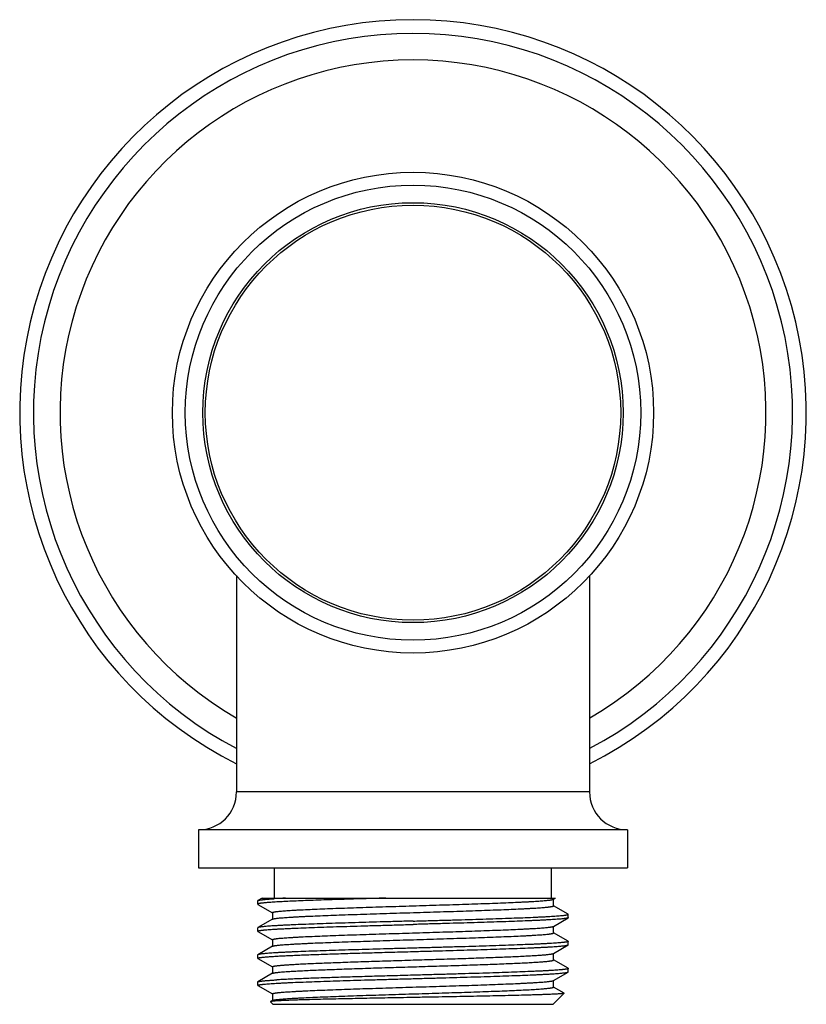
# Model space of a CAD drawing. Units: inches. Extents: x 4.83 to 6.9, y 3.08 to 5.68.
import ezdxf

# ---------------------------------------------------------------- set-up
doc = ezdxf.new("R2010")
doc.units = ezdxf.units.IN
doc.header["$LTSCALE"] = 0.6431102362
doc.header["$MEASUREMENT"] = 0
doc.layers.get('0').update_dxf_attribs({"linetype": 'CONTINUOUS'})

msp = doc.modelspace()

# ---------------------------------------------------------------- linework, layer by layer
at = {"color": 6, "linetype": 'Continuous'}
for p, q in [((5.3988276667, 4.2154801427), (5.3988276667, 3.6448826263)), ((6.3288276667, 4.2154801427), (6.3288276667, 3.6448826263)), ((6.428827666699999, 3.5448826263), (5.2988276667, 3.5448826263)), ((5.2988276667, 3.5448826263), (5.2988276667, 3.4448826263)), ((6.428827666699999, 3.5448826263), (6.428827666699999, 3.4448826263)), ((5.298832269, 3.4448826263), (6.4288230645, 3.4448826263)), ((5.4988276667, 3.3648826263), (5.4988276667, 3.4448826263)), ((6.2288276667, 3.3648826263), (6.2288276667, 3.4448826263)), ((5.4548276667, 3.357961905), (5.455300834299999, 3.3585087979)), ((5.4548276667, 3.3490326263), (5.4548276667, 3.3579619034)), ((5.455095027300001, 3.3575508233), (5.4548279586, 3.3579619055)), ((5.4663275043, 3.3648826263), (5.455300834299999, 3.3585087979)), ((5.4663498788, 3.3648826263), (6.238936494600001, 3.3648826263)), ((6.233645303899999, 3.361823382), (6.2389367013, 3.3648826263)), ((6.234167666699999, 3.3445672649), (6.234167666699999, 3.3621253884)), ((5.4548276667, 3.3490326287), (5.455300834400001, 3.3484857318)), ((5.455300834400001, 3.3484857318), (5.493356857999999, 3.3264860076)), ((5.493487666699999, 3.3267122649), (5.493487666699999, 3.3091541483)), ((6.234167666699999, 3.3445672649), (6.2336453038, 3.3451711477)), ((6.2723544991, 3.3227937979), (6.234298475499999, 3.3447935224)), ((5.4940100296, 3.3094561477), (5.455300834299999, 3.2870787979)), ((6.233645303899999, 3.290393382), (6.2723544991, 3.3127707318)), ((6.2728276667, 3.3222469041), (6.2723544991, 3.3227937979)), ((6.2728276667, 3.3133176264), (6.2723544991, 3.3127707318)), ((6.2725596853, 3.3137291835), (6.2728273185, 3.3133176254)), ((6.2728276667, 3.3133176263), (6.2728276667, 3.3222469034)), ((5.455300834299999, 3.2870787979), (5.4548276667, 3.2865319938)), ((5.4548276667, 3.2776026263), (5.4548276667, 3.2865319034)), ((5.455300834400001, 3.2770557318), (5.4548276667, 3.2776026263)), ((5.455300834400001, 3.2770557318), (5.493356857999999, 3.2550560076)), ((6.234167666699999, 3.2731372649), (6.234167666699999, 3.2906953817)), ((6.2723544991, 3.2513637979), (6.234298475499999, 3.2733635224)), ((5.493487666699999, 3.2552822649), (5.493487666699999, 3.2377241483)), ((6.2723544991, 3.2513637979), (6.2728276667, 3.250816926)), ((6.2728276667, 3.2418876263), (6.2728276667, 3.2508169034)), ((5.4940100296, 3.2380261477), (5.455300834299999, 3.2156487979)), ((6.233645303899999, 3.218963382), (6.2723544991, 3.2413407318)), ((6.2723544991, 3.2413407318), (6.2728276667, 3.2418876264)), ((5.455300834299999, 3.2156487979), (5.4548276667, 3.2151019035)), ((5.4548276667, 3.2061726263), (5.4548276667, 3.2151019034)), ((5.455300834400001, 3.2056257318), (5.4548276667, 3.2061726345)), ((5.455300834400001, 3.2056257318), (5.493356857999999, 3.1836260076)), ((6.234167666699999, 3.2017072649), (6.234167666699999, 3.2192653817)), ((6.2723544991, 3.1799337979), (6.234298475499999, 3.2019335224)), ((5.493487666699999, 3.1838522649), (5.493487666699999, 3.1662941483)), ((6.233645303899999, 3.147533382), (6.2723544991, 3.1699107318)), ((6.2723544991, 3.1799337979), (6.2728276667, 3.1793869036)), ((6.2723544991, 3.1699107318), (6.2728276667, 3.1704576264)), ((6.2728276667, 3.1704576263), (6.2728276667, 3.1793869034)), ((5.4548276667, 3.1436719012), (5.455300834299999, 3.1442187979)), ((5.4548276667, 3.1347426263), (5.4548276667, 3.1436719034)), ((5.4940100296, 3.1665961477), (5.455300834299999, 3.1442187979)), ((6.234167666699999, 3.1302772649), (6.234167666699999, 3.1478353817)), ((5.455300834400001, 3.1341957318), (5.4548276667, 3.1347426561)), ((5.455300834400001, 3.1341957318), (5.493356857999999, 3.1121960076)), ((6.2619674768, 3.1145078746), (6.234298475499999, 3.1305035224)), ((5.4883379844, 3.091886835), (5.488200461, 3.091509832)), ((5.4948276667, 3.0848826263), (5.4882005477, 3.0915097453)), ((5.4940100296, 3.0951661477), (5.4883379844, 3.091886835)), ((5.493487666699999, 3.1124222649), (5.493487666699999, 3.0948641418)), ((5.4940103007, 3.0951661465), (5.4947843935, 3.0955138913)), ((6.2328276667, 3.0848826263), (6.2620971884, 3.114152148)), ((6.2619674768, 3.1145078746), (6.2620972644, 3.114152224)), ((5.4948276667, 3.0848826263), (6.2328276667, 3.0848826263))]:
    msp.add_line(p, q, dxfattribs=at)
at = {"color": 9, "linetype": 'Continuous'}
msp.add_line((6.3288276667, 3.6448826263), (5.3988276667, 3.6448826263), dxfattribs=at)
at = {"color": 6, "linetype": 'Continuous'}
for radius in [0.6338516481, 0.6]:
    msp.add_circle((5.8638276667, 4.6448826263), radius, dxfattribs=at)
at = {"color": 7, "linetype": 'Continuous'}
msp.add_circle((5.8638276667, 4.6448826263), 0.5536591992000001, dxfattribs=at)
at = {"color": 9, "linetype": 'Continuous'}
msp.add_circle((5.8638276667, 4.6448826263), 0.5472213052, dxfattribs=at)
at = {"color": 6, "linetype": 'Continuous'}
for centre, radius, start, end in [((5.8638276667, 4.6448826263), 1.0361916848, 296.6773921536, 243.3226078464), ((5.8638276667, 4.6448826263), 1, 297.7433357399001, 242.2566642601), ((5.2988276667, 3.6448826263), 0.1, 270, 360), ((6.428827666699999, 3.6448826263), 0.1, 180, 270), ((5.6380396472, 1.0701328281), 2.2973721513, 92.737845028, 93.48381872809999), ((5.5022649611, 3.0151042775), 0.0782539414, 96.7813865032, 97.2081656192)]:
    msp.add_arc(centre, radius, start, end, dxfattribs=at)
at = {"color": 7, "linetype": 'Continuous'}
msp.add_arc((5.8638276667, 4.6448826263), 0.9299999808, 300.0746673349, 239.9252194785, dxfattribs=at)
at = {"color": 6, "linetype": 'Continuous'}
for points, start_tangent, end_tangent in [([(5.791979006799999, 3.3648826263), (5.7572212536, 3.3638922954), (5.723250136, 3.3629013386), (5.6903567999, 3.3619106854), (5.658783451100001, 3.3609201447), (5.6287631597, 3.3599295164), (5.6005259645, 3.358938872), (5.574287436000001, 3.3579482504), (5.550246419700001, 3.3569576299), (5.528584106399999, 3.3559670037), (5.5094666035, 3.354976378), (5.5009075521, 3.3544810657), (5.4930370346, 3.3539857535), (5.4858710437, 3.3534904413), (5.479422362999999, 3.3529951289), (5.473702598099999, 3.3524998164), (5.4687233472, 3.3520045039), (5.4665147736, 3.3517568477), (5.4644947876, 3.3515091915), (5.4626641845, 3.3512615353), (5.4610237591, 3.3510138791), (5.4595743068, 3.3507662229), (5.4583166227, 3.3505185668), (5.457251501799999, 3.3502709106), (5.4563796311, 3.3500232544), (5.456016245800001, 3.3498994263), (5.4557012473, 3.3497755982), (5.455434650499999, 3.3496517701), (5.4552164703, 3.349527942), (5.4550467217, 3.3494041139), (5.4549254198, 3.3492802858), (5.4548525793, 3.3491564577), (5.454828215399999, 3.3490326296)], (-0.999601637273077, -0.02822351432730528), (-0.0009742297391130683, -0.9999995254380951)), ([(5.4553014372, 3.3585087968), (5.455593034700001, 3.3586572515), (5.455954189400001, 3.3588057067), (5.4563848625, 3.3589541625), (5.456885015399999, 3.3591026188), (5.458093605599999, 3.3593995336), (5.4595794104, 3.3596964513), (5.4613410602, 3.3599933697), (5.4633770108, 3.360290286), (5.465685718, 3.3605871977), (5.4682656374, 3.3608841021), (5.4711152247, 3.3611809966), (5.474232837200001, 3.3614778798), (5.4812630938, 3.3620716435), (5.4893373044, 3.3626654698), (5.4984360438, 3.363259435)], (0.8657515135695717, 0.5004740919887821), (0.9980924336265821, 0.06173729778154252)), ([(5.4934883634, 3.3267122646), (5.493515257, 3.3268494177), (5.493595997100001, 3.3269865708), (5.4937305875, 3.3271237238), (5.493919031799999, 3.3272608769), (5.4941613337, 3.3273980299), (5.494457496900001, 3.327535183), (5.4948075198, 3.3276723361), (5.495211339400001, 3.3278094891), (5.4961799601, 3.3280837953), (5.497362538, 3.3283581014), (5.4987582517, 3.3286324075), (5.500366279700001, 3.3289067136), (5.502185800299999, 3.3291810198), (5.504215992200001, 3.3294553259), (5.5064558803, 3.329729632), (5.5089039379, 3.3300039381), (5.514417960199999, 3.3305525504), (5.5207448552, 3.3311011626), (5.527871172, 3.3316497749), (5.535780015299999, 3.3321983871), (5.5444519625, 3.3327469994), (5.5538675227, 3.3332956116), (5.5640055101, 3.3338442239), (5.5748411477, 3.3343928361), (5.5985039698, 3.3354900606), (5.624636555199999, 3.3365872851), (5.6529957799, 3.3376845096), (5.6833168525, 3.3387817341), (5.715318750900001, 3.3398789586), (5.7487024445, 3.3409761831), (5.7831580142, 3.3420734076), (5.818364319800001, 3.3431706321), (5.853993827, 3.3442678566), (5.889714845199999, 3.3453650811), (5.9251949551, 3.3464623056), (5.9601038285, 3.3475595301), (5.9941164961, 3.3486567546), (6.026916741, 3.3497539791), (6.0581984422, 3.3508512036), (6.087671632799999, 3.3519484282), (6.1150606354, 3.3530456528), (6.1401115808, 3.3541428769), (6.1516860925, 3.3546914889), (6.1625909755, 3.3552401013), (6.172799893600001, 3.3557887143), (6.1822889273, 3.3563373277), (6.191037118200001, 3.3568859401), (6.1990236888, 3.3574345506), (6.206228955499999, 3.3579831588), (6.2126373228, 3.3585317683), (6.2182341506, 3.3590803838), (6.223005069299999, 3.3596290087), (6.225077315499999, 3.3599033227), (6.2269394123, 3.360177635), (6.228590369400001, 3.3604519435), (6.230029196499999, 3.3607262462), (6.231254903200001, 3.3610005408), (6.2322665105, 3.3612748256), (6.2326918059, 3.3614119647), (6.2330633866, 3.3615491028), (6.233381226100001, 3.361686241), (6.233645298, 3.3618233801)], (-0.0002075807201586572, 0.9999999784551221), (0.8657021449459903, 0.5005594832144443)), ([(5.4940107323, 3.309456148), (5.4942748736, 3.3095933008), (5.494592741900001, 3.3097304536), (5.4949642972, 3.3098676065), (5.4953894991, 3.3100047593), (5.4964006825, 3.3102790649), (5.4976259689, 3.3105533705), (5.4990647825, 3.3108276761), (5.5007160188, 3.3111019817), (5.502578506900001, 3.3113762873), (5.504651076, 3.3116505929), (5.509421774500001, 3.3121992041), (5.515018385199999, 3.3127478153), (5.52142734, 3.3132964266), (5.5286327637, 3.3138450378), (5.5366187286, 3.314393649), (5.5453672839, 3.3149422602), (5.554856803200001, 3.3154908714), (5.5650652711, 3.3160394826), (5.575970096900001, 3.3165880939), (5.5875451224, 3.3171367051), (5.6125956104, 3.3182339275), (5.639985238, 3.3193311499), (5.669458038099999, 3.3204283724), (5.700739937200001, 3.3215255948), (5.7335401613, 3.3226228172), (5.7675526715, 3.3237200397), (5.8024616805, 3.3248172621), (5.837941603099999, 3.3259144845), (5.8736626515, 3.327011707), (5.9092919865, 3.3281089294), (5.9444983811, 3.3292061518), (5.9789535882, 3.3303033743), (6.0123375254, 3.3314005967), (6.044338966900001, 3.3324978191), (6.0746601585, 3.3335950416), (6.1030193919, 3.334692264), (6.1291514854, 3.3357894864), (6.152814913899999, 3.3368867088), (6.163650044700001, 3.3374353201), (6.1737876009, 3.3379839313), (6.183203878200001, 3.3385325425), (6.191875742100001, 3.3390811537), (6.199783869, 3.3396297649), (6.206910499199999, 3.3401783761), (6.2132379532, 3.3407269874), (6.2187512718, 3.3412755986), (6.221199010199999, 3.3415499042), (6.2234389142, 3.3418242098), (6.2254695683, 3.3420985154), (6.227289557200001, 3.342372821), (6.228897600800001, 3.3426471266), (6.2302929803, 3.3429214322), (6.2314751228, 3.3431957378), (6.232443455199999, 3.3434700434), (6.2328472636, 3.3436071962), (6.2331974046, 3.343744349), (6.233493806499999, 3.3438815019), (6.2337363978, 3.3440186547), (6.233925106799999, 3.3441558075), (6.2340598624, 3.3442929603), (6.234140630800001, 3.3444301131), (6.234167441599999, 3.3445672659)], (0.8657596003924911, 0.5004601026338004), (-0.001139151850501863, 0.9999993511663203)), ([(5.8638276667, 3.3043894034), (5.8249715399, 3.303307738), (5.786447432, 3.3022255224), (5.748635870299999, 3.3011436519), (5.711867642300001, 3.3000617986), (5.676471904900001, 3.2989798808), (5.642772843099999, 3.2978979819), (5.6110741734, 3.2968160846), (5.5816621389, 3.2957341678), (5.5548039653, 3.2946522315), (5.542408850299999, 3.2941112586), (5.530741470700001, 3.2935702845), (5.5198288627, 3.2930293109), (5.5096945527, 3.2924883391), (5.500361651, 3.2919473708), (5.4918525049, 3.2914064074), (5.4841853487, 3.2908654489), (5.477377037799999, 3.2903244952), (5.4714441881, 3.2897835459), (5.466399891799999, 3.2892425995), (5.4642142052, 3.2889721266), (5.462254548400001, 3.2887016535), (5.4605222126, 3.2884311799), (5.4590184471, 3.2881607055), (5.457744016, 3.2878902301), (5.4566993749, 3.2876197539), (5.4562633666, 3.2874845154), (5.4558849747, 3.2873492768), (5.455564255700001, 3.2872140379), (5.4553012659, 3.2870787988)], (-0.9996139234788598, -0.02778495973004586), (-0.8659007975677565, -0.5002157622181882)), ([(5.8638276667, 3.3043894034), (5.9039072417, 3.3055052352), (5.943622231, 3.3066216669), (5.9825551382, 3.3077377147), (6.0203440514, 3.3088537545), (6.056628965800001, 3.3099698737), (6.0910557427, 3.3110859703), (6.1232941539, 3.3122020579), (6.1530342338, 3.3133181528), (6.179988390499999, 3.3144342474), (6.1923393027, 3.314992294), (6.2038986579, 3.3155503407), (6.2146380829, 3.3161083875), (6.2245330173, 3.3166664344), (6.233559284400001, 3.3172244814), (6.2416938984, 3.3177825283), (6.2489185773, 3.3183405751), (6.2552161997, 3.3188986219), (6.2580120274, 3.3191776454), (6.260570109, 3.3194566688), (6.2628892134, 3.3197356922), (6.2649681372, 3.3200147156), (6.266805677000001, 3.3202937391), (6.2684006294, 3.3205727625), (6.2697517911, 3.3208517859), (6.2708580643, 3.3211308094), (6.271319207, 3.3212703211), (6.2717189812, 3.3214098328), (6.2720573574, 3.3215493445), (6.2723343062, 3.3216888562), (6.272549798200001, 3.3218283679), (6.2727038041, 3.3219678797), (6.272796294400001, 3.3221073914), (6.2728272398, 3.3222469031)], (0.999613923481788, 0.02778495962469034), (0.00116880917879383, 0.9999993169423185)), ([(6.2723537885, 3.312770732), (6.2720909687, 3.3126354928), (6.2717704285, 3.3125002537), (6.2713921984, 3.3123650146), (6.2709563088, 3.3122297755), (6.2699116727, 3.3119592973), (6.2686368355, 3.3116888191), (6.267132663099999, 3.3114183408), (6.2654002759, 3.3111478626), (6.2634407957, 3.3108773844), (6.261255344099999, 3.3106069062), (6.2562110141, 3.3100659498), (6.250277452000001, 3.3095249934), (6.2434693517, 3.3089840369), (6.235802481499999, 3.3084430805), (6.227292889, 3.307902124), (6.2179602053, 3.3073611675), (6.207826542, 3.3068202111), (6.1969140778, 3.3062792548), (6.1852468701, 3.3057382987), (6.172852496699999, 3.3051973424), (6.1459947102, 3.3041154282), (6.1165832762, 3.3030335152), (6.0848842415, 3.3019516091), (6.0511847221, 3.3008696891), (6.0157884217, 3.2997877538), (5.979020364099999, 3.2987059042), (5.9412083703, 3.2976240204), (5.9026830235, 3.2965417705), (5.8638276667, 3.2954601263)], (-0.8657555643830467, -0.5004670845717953), (-0.999613923478189, -0.02778495975417683)), ([(5.4548276667, 3.2776026263), (5.4548585202, 3.2777421421), (5.4549510434, 3.2778816579), (5.455105175700001, 3.2780211736), (5.4553208562, 3.2781606892), (5.4555980243, 3.2783002047), (5.455936619, 3.2784397201), (5.4563365798, 3.2785792352), (5.456797845700001, 3.2787187502), (5.4579040499, 3.2789977793), (5.459254745499999, 3.2792768071), (5.460849424199999, 3.2795558334), (5.4626871141, 3.2798348583), (5.4647664056, 3.2801138818), (5.4670858721, 3.2803929042), (5.4696440866, 3.2806719258), (5.4724396223, 3.2809509467), (5.4787367362, 3.2815089875), (5.4859618926, 3.2820670287), (5.494096657999999, 3.282625073), (5.5031224407, 3.2831831228), (5.513017915800001, 3.2837411787), (5.5237579637, 3.2842992386), (5.535317181900001, 3.2848573003), (5.5476686241, 3.2854153618), (5.574623566000001, 3.286531477), (5.6043640858, 3.2876475734), (5.636602177599999, 3.2887636509), (5.671028784, 3.2898797301), (5.707313465299999, 3.2909958421), (5.745102835, 3.2921118921), (5.7840346605, 3.293227907), (5.823747447200001, 3.2943442767), (5.8638276667, 3.2954601263)], (-1.260744862559859e-05, 0.9999999999205261), (0.9996139234835829, 0.02778495956011809)), ([(5.4548276707, 3.2865319937), (5.4548284324, 3.2865100534), (5.4548398726, 3.2864442324)], (-6.309055848500223e-05, -0.9999999980097907), (0.2679354872078704, -0.9634368555824929)), ([(5.4934880335, 3.255282266), (5.4935151325, 3.2554194188), (5.493596095599999, 3.2555565716), (5.493730894800001, 3.2556937244), (5.493919501900001, 3.2558308772), (5.4941618887, 3.25596803), (5.4944580272, 3.2561051828), (5.4948078892, 3.2562423355), (5.4952114465, 3.2563794883), (5.4961795348, 3.2566537939), (5.4973619922, 3.2569280995), (5.4987579825, 3.2572024051), (5.5003664348, 3.2574767107), (5.5021862773, 3.2577510163), (5.504216437999999, 3.2580253219), (5.506455845, 3.2582996275), (5.5089034266, 3.2585739331), (5.514417719400001, 3.2591225443), (5.5207452725, 3.2596711555), (5.5278709666, 3.2602197667), (5.5357794558, 3.2607683779), (5.5444520707, 3.2613169891), (5.5538676167, 3.2618656003), (5.564004828300001, 3.2624142115), (5.5748408473, 3.2629628227), (5.5985034051, 3.2640600451), (5.6246364013, 3.2651572675), (5.6529949351, 3.2662544899), (5.683316495800001, 3.2673517123), (5.7153179199, 3.2684489347), (5.7487016514, 3.269546157), (5.7831571524, 3.2706433794), (5.8183632835, 3.2717406018), (5.8539928012, 3.2728378242), (5.8897137024, 3.2739350466), (5.9251938198, 3.275032269), (5.9601025099, 3.2761294914), (5.9941154557, 3.2772267138), (6.0269152376, 3.2783239362), (6.058197408, 3.2794211586), (6.0876702574, 3.280518381), (6.1150594059, 3.2816156033), (6.1401107551, 3.2827128257), (6.1516852402, 3.2832614369), (6.162589545199999, 3.2838100481), (6.1727988666, 3.2843586593), (6.1822884728, 3.2849072705), (6.1910360725, 3.2854558817), (6.1990224701, 3.2860044929), (6.206228669500001, 3.2865531041), (6.2126367563, 3.2871017153), (6.218233023300001, 3.2876503265), (6.2230047862, 3.2881989377), (6.2250775162, 3.2884732433), (6.226939611900001, 3.2887475489), (6.2285902533, 3.2890218545), (6.2300286863, 3.2892961601), (6.2312541571, 3.2895704657), (6.2322659116, 3.2898447713), (6.2326914096, 3.2899819241), (6.233063195800001, 3.2901190769), (6.2333811759, 3.2902562297), (6.2336452662, 3.2903933825)], (0.001148602136439293, 0.9999993403563484), (0.8656419981542133, 0.5006634908115238)), ([(5.4940106434, 3.2380261485), (5.4942748523, 3.2381633013), (5.494592791100001, 3.2383004541), (5.4949644105, 3.2384376069), (5.4953896611, 3.2385747597), (5.4964008592, 3.2388490653), (5.4976259909, 3.2391233709), (5.499064624600001, 3.2393976765), (5.5007158528, 3.2396719821), (5.5025784401, 3.2399462877), (5.5046511447, 3.2402205933), (5.5094219378, 3.2407692045), (5.5150182265, 3.2413178157), (5.521427295800001, 3.2418664269), (5.5286329317, 3.2424150381), (5.5366186885, 3.2429636493), (5.545367159, 3.2435122605), (5.554856895, 3.2440608717), (5.5650653867, 3.2446094829), (5.5759699607, 3.2451580942), (5.5875451164, 3.2457067054), (5.6125955454, 3.2468039278), (5.6399853246, 3.2479011502), (5.6694579475, 3.2489983726), (5.7007400288, 3.250095595), (5.733540125, 3.2511928174), (5.767552690900001, 3.2522900398), (5.8024616827, 3.2533872622), (5.837941599600001, 3.2544844846), (5.873662648400001, 3.255581707), (5.9092919912, 3.2566789294), (5.9444983771, 3.2577761518), (5.978953562899999, 3.2588733742), (6.0123375946, 3.2599705966), (6.0443388799, 3.261067819), (6.074660250599999, 3.2621650414), (6.103019289400001, 3.2632622638), (6.1291515063, 3.2643594862), (6.1528149623, 3.2654567086), (6.1636501565, 3.2660053198), (6.1737874995, 3.266553931), (6.18320377, 3.2671025422), (6.1918759049, 3.2676511534), (6.1997838633, 3.2681997646), (6.206910324, 3.2687483758), (6.2132380651, 3.269296987), (6.2187513773, 3.2698455982), (6.221198986599999, 3.2701199038), (6.2234387714, 3.2703942094), (6.2254693868, 3.270668515), (6.227289487899999, 3.2709428206), (6.2288977392, 3.2712171263), (6.2302931588, 3.2714914319), (6.231475216900001, 3.2717657375), (6.232443413099999, 3.2720400431), (6.232847156699999, 3.2721771959), (6.233197247200001, 3.2723143487), (6.2334936221, 3.2724515015), (6.2337362189, 3.2725886543), (6.233924975, 3.2727258071), (6.234059827799999, 3.2728629599), (6.2341407149, 3.2730001127), (6.2341675999, 3.2731372655)], (0.8658172904220726, 0.5003602897974423), (-0.0007791690590236753, 0.9999996964477426)), ([(6.2728276658, 3.2508169259), (6.272796810499999, 3.2506774116), (6.2727042944, 3.2505378973), (6.272550176499999, 3.250398383), (6.2723345161, 3.2502588688), (6.2720573724, 3.2501193546), (6.271718804400001, 3.2499798405), (6.2713188714, 3.2498403265), (6.2708576326, 3.2497008127), (6.2697514739, 3.2494217856), (6.268400801799999, 3.2491427595), (6.2668061253, 3.2488637346), (6.2649684659, 3.2485847108), (6.262889227400001, 3.2483056881), (6.260569822999999, 3.2480266662), (6.258011665700001, 3.2477476451), (6.255216168500001, 3.2474686245), (6.248919080399999, 3.2469105843), (6.2416940318, 3.246352544), (6.2335593998, 3.2457945021), (6.224533719299999, 3.2452364569), (6.214638485399999, 3.2446784086), (6.203898784600001, 3.2441203597), (6.192339930499999, 3.243562313), (6.1799890452, 3.2430042699), (6.1530353372, 3.2418881926), (6.123295886599999, 3.2407721217), (6.091058267, 3.2396560515), (6.056631660800001, 3.2385399596), (6.0203463386, 3.2374238228), (5.982556043200001, 3.2363077408), (5.943622413200001, 3.2351916723), (5.9039081342, 3.2340752598), (5.8638276667, 3.2329594034)], (-3.686372675622823e-05, -0.9999999993205329), (-0.9996139234809636, -0.02778495965436026)), ([(5.8638276667, 3.2329594034), (5.824971747799999, 3.2318777438), (5.786448333099999, 3.2307955481), (5.7486374503, 3.229713698), (5.711869054299999, 3.2286318403), (5.676472774800001, 3.227549908), (5.642773505499999, 3.2264680039), (5.6110748487, 3.2253861084), (5.5816628858, 3.2243041965), (5.5548047724, 3.223222266), (5.5424096715, 3.2226812959), (5.530742311699999, 3.2221403246), (5.5198297038, 3.2215993537), (5.509695381699999, 3.2210583852), (5.500362481900001, 3.2205174213), (5.4918533335, 3.2199764633), (5.4841861348, 3.2194355099), (5.477377766699999, 3.2188945588), (5.4714448429, 3.2183536076), (5.4664003895, 3.2178126546), (5.464214609400001, 3.2175421769), (5.46225486, 3.2172716981), (5.4605224409, 3.217001218), (5.459018610499999, 3.2167307365), (5.4577441377, 3.2164602535), (5.456699471, 3.2161897695), (5.4562634533, 3.2160545271), (5.4558850532, 3.2159192845), (5.4555643261, 3.2157840418), (5.4553013273, 3.2156487988)], (-0.9996139234823708, -0.02778495960373309), (-0.8659038157636271, -0.5002105375199435)), ([(5.505342000800001, 3.2118826263), (5.5192763511, 3.2126415601), (5.5347544921, 3.2134009881), (5.5516991429, 3.2141603455), (5.5700321086, 3.2149195306), (5.589674466900001, 3.2156786957), (5.6105401868, 3.2164379087), (5.6555609165, 3.2179563474), (5.704292737699999, 3.2194748106), (5.7558645116, 3.2209932249), (5.809364398400001, 3.2225117719), (5.8638276667, 3.2240301263)], (0.9983373436790415, 0.05764154938822583), (0.999613923484485, 0.02778495952767376)), ([(5.8638276667, 3.2240301263), (5.9026837921, 3.2251117916), (5.9412085871, 3.2261940267), (5.9790212416, 3.2272759293), (6.015790615, 3.2283578196), (6.0511875011, 3.2294397759), (6.084886871799999, 3.2305216938), (6.116585281900001, 3.2316035888), (6.1459964054, 3.2326854873), (6.1728535296, 3.2337673879), (6.1852479404, 3.2343083379), (6.196914760599999, 3.2348492869), (6.2078268473, 3.2353902346), (6.217960651499999, 3.2359311816), (6.2272931766, 3.2364721282), (6.2358021322, 3.237013075), (6.243469224, 3.2375540226), (6.250277560700001, 3.2380949713), (6.2562104978, 3.2386359216), (6.261254939400001, 3.2391768746), (6.2634407123, 3.2394473525), (6.2654004599, 3.2397178314), (6.267132887100001, 3.2399883117), (6.268636732899999, 3.2402587933), (6.2699112077, 3.2405292763), (6.2709558667, 3.2407997603), (6.2713918788, 3.2409350027), (6.2717702732, 3.2410702453), (6.2720909953, 3.241205488), (6.272353990499999, 3.2413407309)], (0.9996139234823531, 0.02778495960436311), (0.8659014040813316, 0.500214712308603)), ([(6.2728276663, 3.2418876264), (6.272826909299999, 3.2419094993), (6.2728155367, 3.2419751182)], (7.68508334350789e-05, 0.9999999970469747), (-0.2672375653874569, 0.9636306780327123)), ([(5.4548276667, 3.2151019035), (5.454828426900001, 3.2150800124), (5.4548398235, 3.215014339)], (1.242108377247673e-05, -0.9999999999228584), (0.2675049610064016, -0.9635564829510325)), ([(5.4548277831, 3.2061726331), (5.4548403078, 3.2062618554), (5.454878053400001, 3.2063510781), (5.4549410316, 3.206440301), (5.455029249500001, 3.2065295242), (5.455281337100001, 3.2067079712), (5.4556341466, 3.2068864185), (5.4560875012, 3.2070648654), (5.456641224099999, 3.2072433113), (5.4572951386, 3.2074217556), (5.458049067799999, 3.2076001975), (5.458902835, 3.2077786366), (5.4598562635, 3.2079570721), (5.4609091765, 3.2081355035), (5.4620613969, 3.20831393), (5.464662700700001, 3.2086707712), (5.467657347699999, 3.2090276104), (5.4710423129, 3.2093844652), (5.474814571, 3.2097413532), (5.4789710968, 3.2100982921), (5.4835082577, 3.2104552843), (5.4937007251, 3.2111692089), (5.505342000800001, 3.2118826263)], (-0.000917578382207512, 0.9999995790248676), (0.9983373436868829, 0.05764154925241445)), ([(5.539227222899999, 3.1895622649), (5.5546753969, 3.1904807159), (5.572150864299999, 3.1913998261), (5.591527995700001, 3.1923187103), (5.6126788451, 3.193237409), (5.635471030900001, 3.1941561646), (5.659753961, 3.1950749722), (5.6853695973, 3.1959937657), (5.7121494114, 3.1969125446), (5.768499049500001, 3.1987501134), (5.827333914800001, 3.2005876835), (5.8871201574, 3.2024252531), (5.946299159500001, 3.2042628229), (6.0033281235, 3.2061003926), (6.0305682255, 3.2070191775), (6.0567203071, 3.2079379624), (6.081612637799999, 3.2088567473), (6.1050837784, 3.2097755322), (6.1269794127, 3.210694317), (6.1471577042, 3.2116131019), (6.165485839800001, 3.2125318868), (6.1818452203, 3.2134506717), (6.1961280575, 3.2143694565), (6.202461223099999, 3.214828849), (6.2082420261, 3.2152882414), (6.2134603928, 3.2157476339), (6.218107223400001, 3.2162070263), (6.2221758456, 3.2166664187), (6.225659959600001, 3.2171258112), (6.2271808573, 3.2173555074), (6.2285532661, 3.2175852036), (6.2297765391, 3.2178148998), (6.2308503401, 3.218044596), (6.231774374800001, 3.2182742923), (6.2325483489, 3.2185039885), (6.2331719681, 3.2187336847), (6.2336449382, 3.2189633809)], (0.997973203564683, 0.06363556369549825), (0.8658629861900161, 0.5002812100670062)), ([(5.539227222899999, 3.1717022649), (5.5550142791, 3.1726395844), (5.572910220900001, 3.1735775773), (5.5927813623, 3.1745153238), (5.614491464099999, 3.1754528899), (5.6378987774, 3.1763905219), (5.6628420407, 3.1773282023), (5.689152289500001, 3.1782658651), (5.7166492634, 3.1792035149), (5.7744522953, 3.1810788273), (5.8346818178, 3.1829541398), (5.8957026334, 3.1848294523), (5.9259915508, 3.1857671086), (5.9558580618, 3.1867047648), (5.9850985094, 3.1876424211), (6.0135149176, 3.1885800773), (6.040913034500001, 3.1895177336), (6.0671078498, 3.1904553898), (6.0919197928, 3.1913930461), (6.115181841, 3.1923307023), (6.13673398, 3.1932683586), (6.1564317099, 3.1942060148), (6.1741389165, 3.1951436711), (6.189737545800001, 3.1960813273), (6.196711292100001, 3.1965501555), (6.2031190796, 3.1970189836), (6.208950492400001, 3.1974878117), (6.214195114500001, 3.1979566398), (6.2188431922, 3.198425468), (6.222887674500001, 3.1988942961), (6.2246815794, 3.1991287102), (6.2263221999, 3.1993631242), (6.2278087407, 3.1995975383), (6.229140406799999, 3.1998319523), (6.230316487200001, 3.2000663664), (6.231336623300001, 3.2003007805), (6.2322005481, 3.2005351945), (6.232907995, 3.2007696086), (6.2332029558, 3.2008868156), (6.233458697000001, 3.2010040227), (6.233675185399999, 3.2011212297), (6.2338523875, 3.2012384367), (6.2339902701, 3.2013556437), (6.2340887997, 3.2014728508), (6.234147942999999, 3.2015900578), (6.234167666699999, 3.2017072648)], (0.9979732035672253, 0.06363556365562818), (2.336821722927548e-05, 0.9999999997269633)), ([(5.4934876596, 3.1838522644), (5.493499077899999, 3.1839414849), (5.493533356, 3.1840307058), (5.4935904798, 3.184119927), (5.4936704321, 3.1842091482), (5.493898754299999, 3.184387591), (5.4942181859, 3.1845660336), (5.4946285904, 3.1847444753), (5.4951298313, 3.1849229157), (5.4957217719, 3.1851013542), (5.496404275800001, 3.1852797902), (5.4971772063, 3.185458223), (5.4980404269, 3.1856366522), (5.5000371544, 3.1859934978), (5.5023925696, 3.1863503337), (5.505104082000001, 3.1867071768), (5.508169074900001, 3.1870640444), (5.5115849313, 3.1874209535), (5.5153490249, 3.1877779213), (5.5194577352, 3.1881349381), (5.5286869043, 3.1888488782), (5.539227222899999, 3.1895622649)], (-0.0001253138921000023, 0.9999999921482142), (0.9979732035041629, 0.06363556464461408)), ([(5.494010601399999, 3.1665961501), (5.4943232325, 3.166755721), (5.4947085937, 3.1669152913), (5.4951665828, 3.1670748606), (5.4956970975, 3.1672344285), (5.4969752944, 3.1675535583), (5.4985423663, 3.1678726774), (5.5003974465, 3.1681917832), (5.5025390632, 3.1685108819), (5.504965331499999, 3.1688299857), (5.5076743586, 3.169149107), (5.5106642516, 3.169468258), (5.5139331176, 3.1697874511), (5.5212980032, 3.1704259539), (5.529740215199999, 3.1710643477), (5.539227222899999, 3.1717022649)], (0.8659051737251688, 0.5002081867742523), (0.9979732035302371, 0.06363556423569927)), ([(6.2728276663, 3.1793869035), (6.272796802999999, 3.1792473878), (6.272704274700001, 3.1791078721), (6.2725501412, 3.1789683565), (6.2723344625, 3.1788288409), (6.2720572985, 3.1786893254), (6.2717187092, 3.1785498101), (6.2713187546, 3.178410295), (6.2708574944, 3.17827078), (6.2697512975, 3.1779917509), (6.268400597999999, 3.177712723), (6.266805903300001, 3.1774336965), (6.2649682079, 3.1771546715), (6.2628889203, 3.1768756479), (6.2605694622, 3.1765966253), (6.2580112553, 3.1763176037), (6.2552157213, 3.176038583), (6.2489185957, 3.1754805432), (6.2416934888, 3.1749225051), (6.2335588557, 3.1743644681), (6.224533313099999, 3.1738064317), (6.2146382874, 3.1732483953), (6.2038987912, 3.1726903584), (6.1923400831, 3.1721323205), (6.1799892848, 3.1715742813), (6.1530355527, 3.1704582011), (6.123295894500001, 3.1693421223), (6.0910581612, 3.1682260478), (6.056631582100001, 3.1671099571), (6.020346282899999, 3.1659938212), (5.9825559951, 3.1648777394), (5.943622379600001, 3.1637616713), (5.903908115, 3.1626452593), (5.8638276667, 3.1615294034)], (-7.713690715360998e-05, -0.9999999970249489), (-0.999613923479807, -0.02778495969596258)), ([(5.8638276667, 3.1526001263), (5.9026835313, 3.1536817844), (5.9412071563, 3.1547639862), (5.979018695900001, 3.1558458554), (6.015787606799999, 3.1569277294), (6.0511842373, 3.158009674), (6.0848836388, 3.1590915861), (6.1165822826, 3.1601734842), (6.145994022000001, 3.1612553942), (6.1728518503, 3.162337318), (6.185246735800001, 3.1628782827), (6.1969139107, 3.1634192471), (6.2078263114, 3.1639602097), (6.217960404299999, 3.164501169), (6.2272931004, 3.1650421235), (6.235802105299999, 3.1655830725), (6.243469207, 3.1661240182), (6.2502775022, 3.1666649641), (6.256210379500001, 3.1672059133), (6.261254861799999, 3.1677468674), (6.263440667999999, 3.1680173463), (6.2654004405, 3.1682878264), (6.267132871599999, 3.1685583078), (6.2686367025, 3.1688287905), (6.2699111818, 3.1690992743), (6.2709558589, 3.1693697591), (6.271391882000001, 3.1695050018), (6.271770287000001, 3.1696402447), (6.272091018099999, 3.1697754877), (6.272354019500001, 3.1699107309)], (0.9996139234784254, 0.0277849597456714), (0.8659049984845809, 0.5002084901312831)), ([(6.2728276662, 3.1704576265), (6.272826904, 3.1704795272), (6.2728154936, 3.1705452294)], (-8.013571126316286e-05, 0.9999999967891339), (-0.2676600467701704, 0.9635134142101968)), ([(5.4548281353, 3.1347426555), (5.4548588127, 3.1348821705), (5.454951069, 3.1350216855), (5.455104924600001, 3.1351612004), (5.455320400000001, 3.1353007152), (5.4555975004, 3.1354402299), (5.4559361542, 3.1355797444), (5.4563362653, 3.1357192588), (5.456797737400001, 3.135858773), (5.4579043798, 3.1361378008), (5.459255311900001, 3.1364168279), (5.460849764, 3.1366958539), (5.4626869665, 3.1369748789), (5.4647660954, 3.137253902799999), (5.4670857899, 3.1375329256), (5.469644382999999, 3.1378119474), (5.472440204, 3.1380909684), (5.4787368473, 3.1386490086), (5.4859618432, 3.1392070471), (5.4940970943, 3.1397650851), (5.5031224258, 3.1403231237), (5.513017296699999, 3.1408811638), (5.5237573891, 3.1414392046), (5.5353160864, 3.1419972446), (5.547666528400001, 3.1425552821), (5.574620502, 3.1436713526), (5.604359982899999, 3.1447874269), (5.6365976546, 3.1459035023), (5.6710242732, 3.1470195868), (5.7073092268, 3.1481357157), (5.7450999935, 3.1492518094), (5.7840332001, 3.1503678654), (5.823746110399999, 3.1514842397), (5.8638276667, 3.1526001263)], (-0.0007546536347968368, 0.9999997152489052), (0.9996139234828518, 0.02778495958642186)), ([(5.4553008838, 3.1442187983), (5.4556213416, 3.1443801493), (5.4560240733, 3.1445415005), (5.4565089345, 3.1447028517), (5.4570757808, 3.1448642023), (5.4577244676, 3.1450255519), (5.4584548505, 3.1451869002), (5.4601601266, 3.1455095909), (5.4621904531, 3.1458322709), (5.4645445598, 3.1461549384), (5.467220444800001, 3.146477602200001), (5.470215819, 3.1468002749), (5.4735283925, 3.1471229692), (5.477155875499999, 3.1474456979), (5.4853452603, 3.1480912805), (5.4947531001, 3.1487368084), (5.505342000800001, 3.1493819034)], (0.8658743032140276, 0.5002616225872442), (0.9983373436332086, 0.05764155018204202)), ([(5.4934876989, 3.1124222644), (5.493514620700001, 3.1125594172), (5.493595543300001, 3.11269657), (5.4937304152, 3.1128337228), (5.4939191765, 3.1129708756), (5.4941617676, 3.1131080284), (5.4944581287, 3.1132451812), (5.4948082001, 3.113382334), (5.4952119221, 3.1135194868), (5.4961800788, 3.1137937924), (5.4973621211, 3.114068098), (5.498757571100001, 3.1143424036), (5.5003658872, 3.1146167092), (5.5021860036, 3.1148910148), (5.5042165975, 3.1151653204), (5.506456344400001, 3.115439626), (5.508903919700001, 3.1157139316), (5.514417256900001, 3.1162625428), (5.5207450595, 3.116811154), (5.5278714648, 3.1173597652), (5.535779391, 3.1179083764), (5.544451603200001, 3.1184569876), (5.553867855700001, 3.1190055988), (5.564005148400001, 3.11955421), (5.5748403784, 3.1201028212), (5.598503820399999, 3.1212000436), (5.624636073, 3.122297266), (5.6529950667, 3.1233944884), (5.6833164727, 3.1244917108), (5.7153177333, 3.1255889332), (5.7487017774, 3.1266861556), (5.7831569628, 3.127783378), (5.8183633448, 3.1288806004), (5.8539926895, 3.1299778228), (5.8897137372, 3.1310750452), (5.9251936539, 3.1321722676), (5.9601026422, 3.13326949), (5.9941152137, 3.1343667124), (6.0269153004, 3.1354639348), (6.058197392, 3.136561157200001), (6.087670005700001, 3.1376583796), (6.115059790499999, 3.138755602), (6.1401102152, 3.1398528244), (6.151685373899999, 3.1404014356), (6.162589946900001, 3.1409500468), (6.1727984356, 3.141498658), (6.182288170800001, 3.1420472692), (6.1910366461, 3.1425958804), (6.1990224027, 3.1431444916), (6.2062280313, 3.1436931028), (6.212637101499999, 3.144241714), (6.218233402, 3.1447903252), (6.2230041855, 3.1453389364), (6.2250768837, 3.145613242), (6.2269394682, 3.1458875476), (6.228590700800001, 3.1461618532), (6.2300293478, 3.1464361588), (6.231254484400001, 3.1467104644), (6.2322656775, 3.14698477), (6.2326909237, 3.1471219228), (6.233062538, 3.1472590756), (6.233380471799999, 3.1473962284), (6.2336446766, 3.1475333812)], (-0.0005773566802711868, 0.999999833329618), (0.865814053794756, 0.5003658903757244)), ([(5.8638276667, 3.1615294034), (5.809364398400001, 3.1600110491), (5.7558645116, 3.1584925021), (5.704292737699999, 3.1569740878), (5.6555609165, 3.1554556246), (5.6105401868, 3.1539371859), (5.589674466900001, 3.1531779729), (5.5700321086, 3.1524188078), (5.5516991429, 3.1516596227), (5.5347544921, 3.1509002652), (5.5192763511, 3.1501408373), (5.505342000800001, 3.1493819034)], (-0.999613923484485, -0.02778495952767376), (-0.9983373436790415, -0.05764154938822583)), ([(5.4947843935, 3.0955138913), (5.495629514400001, 3.0957854805), (5.496684896000001, 3.0960570695), (5.4979497049, 3.0963286583), (5.499423107799999, 3.0966002471), (5.5011042713, 3.0968718358), (5.502992362300001, 3.0971434245), (5.5073857863, 3.097686602), (5.5125931392, 3.0982297797), (5.518601440499999, 3.0987729574), (5.5253976261, 3.0993161352), (5.5329670813, 3.0998593129), (5.5412912925, 3.1004024906), (5.5503511437, 3.1009456683), (5.560127148999999, 3.101488846), (5.5705964603, 3.1020320237), (5.593516386599999, 3.1031183791), (5.6189036221, 3.1042047345), (5.6465251935, 3.1052910898), (5.6761296223, 3.1063774452), (5.7074469541, 3.1074638006), (5.740190774299999, 3.108550156), (5.7740631744, 3.1096365114), (5.808754290900001, 3.1107228668), (5.8439481467, 3.1118092222), (5.87932324, 3.1128955776), (5.9145571084, 3.113981933), (5.9493278689, 3.1150682884), (5.983318739900001, 3.1161546437), (6.016219085299999, 3.1172409991), (6.047728974500001, 3.1183273545), (6.0775610988, 3.1194137099), (6.1054424351, 3.1205000653), (6.1311199598, 3.1215864207), (6.1543576613, 3.1226727761), (6.1749450791, 3.1237591315), (6.1841845294, 3.1243023092), (6.1926934608, 3.1248454869), (6.2004516471, 3.1253886646), (6.207440792000001, 3.1259318423), (6.2136462196, 3.12647502), (6.2190536522, 3.1270181977), (6.221453700700001, 3.1272897865), (6.2236494427, 3.1275613753), (6.225639882799999, 3.1278329642), (6.227424029500001, 3.128104553), (6.229000891599999, 3.1283761419), (6.2303694778, 3.1286477307), (6.231528796799999, 3.1289193196), (6.2324779387, 3.1291909084), (6.2328735605, 3.1293267029), (6.2332165209, 3.1294624973), (6.233506798400001, 3.1295982917), (6.233744371599999, 3.1297340861), (6.2339292189, 3.1298698806), (6.234061319099999, 3.130005675), (6.2341406506, 3.1301414694), (6.2341671921, 3.1302772638)], (0.9387280648696399, 0.3446587010741225), (0.001025718029362219, 0.9999994739511237)), ([(5.4924460771, 3.0927397646), (5.490927298, 3.0925267146), (5.4902903856, 3.092420144), (5.4897354151, 3.092313543), (5.4892626046, 3.0922069115), (5.488872145, 3.0921002496), (5.4885640929, 3.0919935572), (5.4883384628, 3.0918868345)], (-0.9920744566395323, -0.1256513926837927), (-0.8654837361905412, -0.5009370243749826)), ([(5.8638276667, 3.1028309466), (5.7978830897, 3.1015926359), (5.7340990328, 3.1003503432), (5.6743755646, 3.0991040011), (5.6466058086, 3.0984793301), (5.6205149304, 3.0978536462), (5.5963021899, 3.0972269323), (5.5741540503, 3.0965991886), (5.5542418428, 3.0959704091), (5.5367214845, 3.0953405821), (5.5289017561, 3.0950252747), (5.521729691900001, 3.0947097056), (5.5152206234, 3.0943938754), (5.5093874845, 3.0940777832), (5.504241085599999, 3.0937614265), (5.4997921637, 3.093444803), (5.496050983, 3.0931279104), (5.4930246276, 3.0928107482)], (-0.9998265811240804, -0.01862277309458937), (-0.9929972266923837, -0.1181376645326753)), ([(6.262096936900001, 3.1141522249), (6.2619807864, 3.1140650222), (6.261806309, 3.1139778004), (6.2615734761, 3.1138905595), (6.261282273200001, 3.1138032996), (6.2609327588, 3.1137160207), (6.260525014500001, 3.1136287226), (6.2595351626, 3.1134540694), (6.25831337, 3.1132793398), (6.2568602892, 3.113104534), (6.2551765728, 3.1129296519), (6.253262873500001, 3.1127546935), (6.2511200287, 3.1125796587), (6.248749445, 3.1124045475), (6.243331124, 3.112054095), (6.237020037100001, 3.111703335), (6.2298291161, 3.1113522659), (6.221775597200001, 3.1110008853), (6.212878148, 3.1106491904), (6.203155960399999, 3.1102971783), (6.192632221499999, 3.1099448487), (6.1813319589, 3.1095922017), (6.169280475, 3.1092392376), (6.143040541, 3.1085323591), (6.1141601307, 3.107824213), (6.082914516000001, 3.1071147943), (6.0496010076, 3.1064040866), (6.0145392884, 3.1056920592), (5.978071466499999, 3.1049787549), (5.9405522954, 3.1042641753), (5.9023365923, 3.1035480704), (5.8638276667, 3.1028309466)], (-0.70630856753169, -0.7079040947976867), (-0.9998265811252408, -0.01862277303229532))]:
    msp.add_spline(points, degree=3, dxfattribs=dict(at, start_tangent=start_tangent, end_tangent=end_tangent))

doc.saveas('drawing.dxf')
